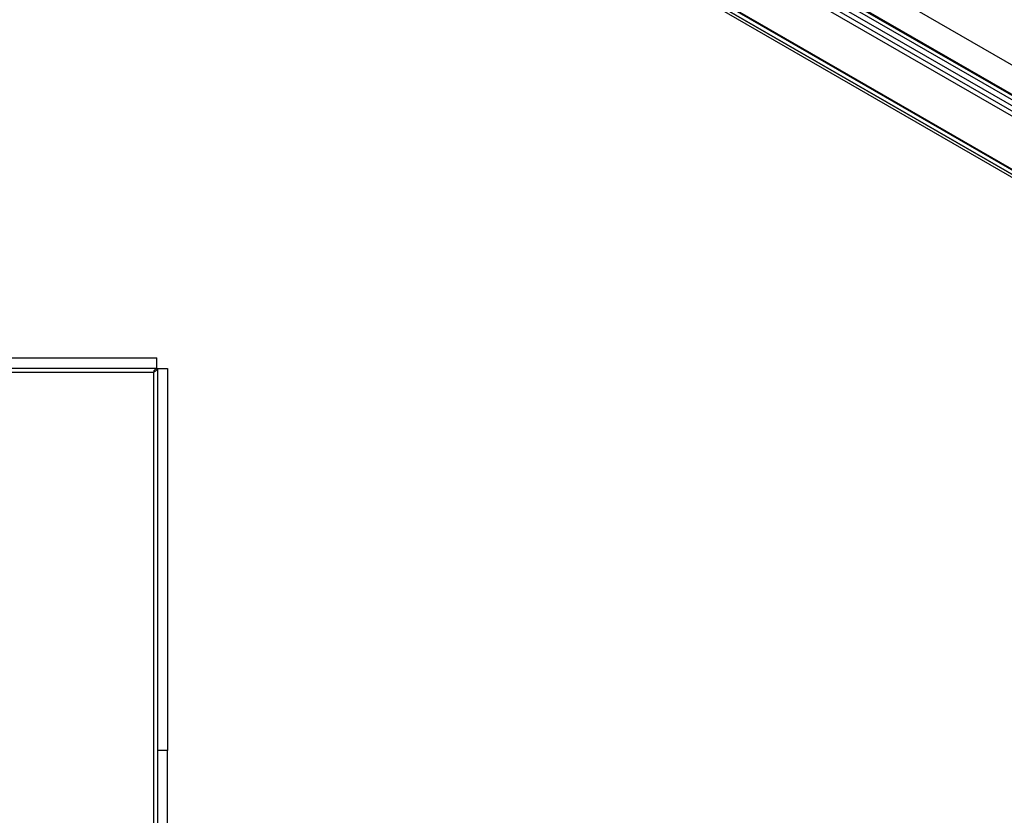
# Model space of a CAD drawing. Units: millimetres. Extents: x 63 to 4308, y 73 to 3064.
# Drawn here: x 3677 to 3822, y 2237 to 2355 of the extents above; entities that cross this region are included whole.
import ezdxf

# ---------------------------------------------------------------- set-up
doc = ezdxf.new("R2010")
doc.units = ezdxf.units.MM
doc.header["$LTSCALE"] = 2

msp = doc.modelspace()

# ---------------------------------------------------------------- linework, layer by layer
at = {"color": 7, "linetype": 'Continuous', "lineweight": 25}
for p, q in [((3548.49, 2506.89), (3964.98, 2266.45)), ((3549.15, 2506.5), (3965.64, 2266.07)), ((3545.26, 2504.26), (3985.88, 2249.89)), ((3543.94, 2503.49), (3985.88, 2248.36)), ((3548.93, 2502.29), (3965.86, 2261.61)), ((3548.27, 2501.91), (3965.2, 2261.22)), ((3763.76, 2375.82), (3982.35, 2249.64)), ((3763.76, 2375.06), (3982.35, 2248.87)), ((3974.88, 2245.33), (3756.29, 2371.51)), ((3756.47, 2371.28), (3974.33, 2245.52)), ((3756, 2370.47), (3973.86, 2244.71)), ((3756.09, 2370.86), (3973.22, 2245.52)), ((3974.88, 2244.56), (3756.29, 2370.75)), ((3756.76, 2371.24), (3973.88, 2245.9)), ((3204.54, 2304.96), (3696.9, 2304.96)), ((3696.9, 2303.46), (3696.9, 2304.96)), ((3204.54, 2303.46), (3696.9, 2303.46)), ((3205.07, 2302.86), (3696.37, 2302.86)), ((3696.97, 2303.39), (3696.97, 2246.96)), ((3696.97, 2303.39), (3698.47, 2303.39)), ((3698.47, 2303.39), (3698.47, 2246.96)), ((3698.47, 2246.96), (3696.97, 2246.96)), ((3696.97, 2246.96), (3696.97, 2186.96)), ((3698.47, 2186.96), (3698.47, 2246.96))]:
    msp.add_line(p, q, dxfattribs=at)
at = {"color": 8, "linetype": 'Continuous', "lineweight": 25}
msp.add_line((3696.37, 2302.86), (3696.37, 2228.29), dxfattribs=at)
at = {"color": 7, "linetype": 'Continuous', "lineweight": 25}
for centre, start, end in [((3697.32, 2302.55), 115.0061, 162.1606), ((3696.06, 2303.81), 287.8361, 334.9999)]:
    msp.add_arc(centre, 1, start, end, dxfattribs=at)

doc.saveas('drawing.dxf')
